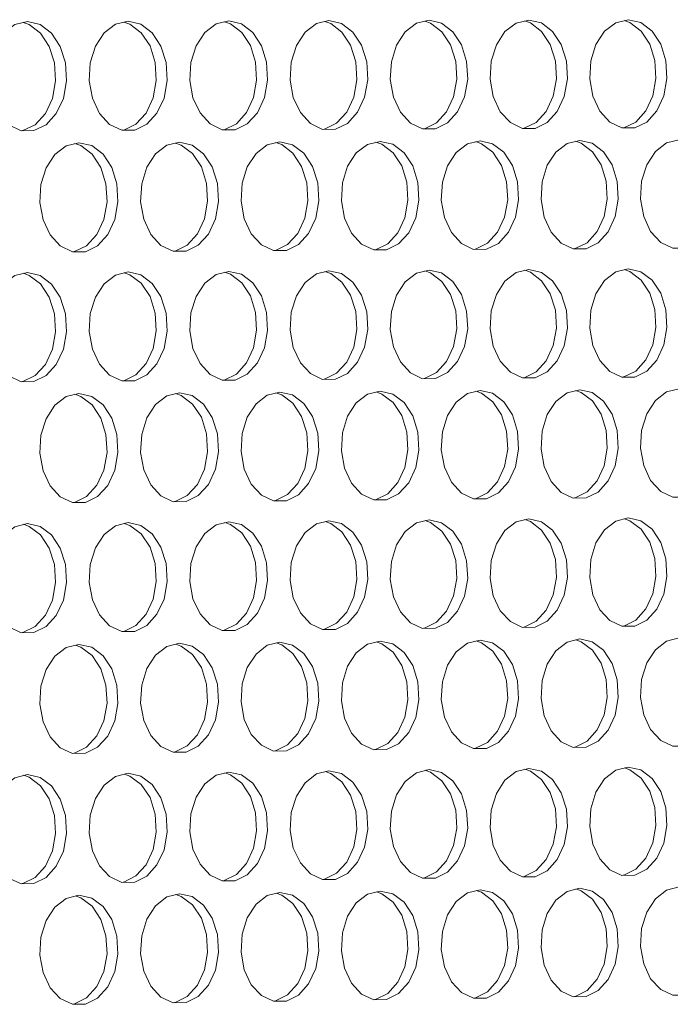
# Model space of a CAD drawing. Units: millimetres. Extents: x 3164 to 3584, y 2209 to 2506.
# Drawn here: x 3275 to 3280, y 2420 to 2427 of the extents above; entities that cross this region are included whole.
import ezdxf

# ---------------------------------------------------------------- set-up
doc = ezdxf.new("R2010")
doc.units = ezdxf.units.MM
doc.layers.add('Греерс', color=7, linetype='Continuous', lineweight=25)

# ---------------------------------------------------------------- blocks, each defined once
blk = doc.blocks.new('ЗВ-150В-перспектива')
at = {"layer": 'Греерс', "lineweight": 5, "flags": 128}
for points in [[(-643.139, 143.083), (-643.87, 142.91), (-644.522, 142.414), (-645.025, 141.649), (-645.323, 140.698), (-645.384, 139.664), (-645.202, 138.659), (-644.796, 137.792), (-644.211, 137.158), (-643.509, 136.824), (-642.768, 136.827), (-642.067, 137.167), (-641.482, 137.806), (-641.077, 138.676), (-640.895, 139.682), (-640.956, 140.714), (-641.254, 141.663), (-641.756, 142.424), (-642.407, 142.915), (-643.139, 143.083)], [(-643.415, 136.826), (-643.397, 136.83), (-642.696, 137.17), (-642.111, 137.809), (-641.706, 138.679), (-641.524, 139.684), (-641.586, 140.717), (-641.883, 141.665), (-642.385, 142.426), (-643.037, 142.917), (-643.381, 143.04)], [(-637.354, 143.102), (-638.084, 142.929), (-638.735, 142.434), (-639.236, 141.67), (-639.533, 140.72), (-639.594, 139.687), (-639.413, 138.683), (-639.008, 137.817), (-638.424, 137.183), (-637.724, 136.85), (-636.984, 136.853), (-636.285, 137.193), (-635.702, 137.831), (-635.298, 138.7), (-635.116, 139.704), (-635.177, 140.736), (-635.474, 141.683), (-635.975, 142.443), (-636.625, 142.934), (-637.354, 143.102)], [(-637.631, 136.852), (-637.614, 136.856), (-636.914, 137.196), (-636.331, 137.834), (-635.927, 138.703), (-635.745, 139.707), (-635.806, 140.738), (-636.103, 141.685), (-636.604, 142.445), (-637.254, 142.936), (-637.597, 143.058)], [(-631.584, 143.12), (-632.312, 142.948), (-632.961, 142.453), (-633.461, 141.69), (-633.758, 140.741), (-633.819, 139.709), (-633.637, 138.707), (-633.233, 137.842), (-632.651, 137.209), (-631.953, 136.876), (-631.215, 136.88), (-630.517, 137.219), (-629.936, 137.856), (-629.532, 138.724), (-629.351, 139.727), (-629.412, 140.757), (-629.708, 141.703), (-630.208, 142.462), (-630.856, 142.952), (-631.584, 143.12)], [(-631.861, 136.879), (-631.844, 136.882), (-631.147, 137.221), (-630.565, 137.859), (-630.162, 138.726), (-629.981, 139.729), (-630.042, 140.759), (-630.338, 141.705), (-630.837, 142.464), (-631.486, 142.954), (-631.827, 143.076)], [(-625.828, 143.139), (-626.554, 142.966), (-627.201, 142.472), (-627.7, 141.71), (-627.996, 140.762), (-628.057, 139.732), (-627.876, 138.731), (-627.473, 137.867), (-626.892, 137.235), (-626.196, 136.902), (-625.46, 136.906), (-624.764, 137.244), (-624.183, 137.881), (-623.781, 138.747), (-623.601, 139.749), (-623.661, 140.778), (-623.957, 141.723), (-624.455, 142.481), (-625.102, 142.971), (-625.828, 143.139)], [(-626.105, 136.905), (-626.089, 136.908), (-625.393, 137.247), (-624.813, 137.884), (-624.411, 138.75), (-624.23, 139.752), (-624.291, 140.781), (-624.586, 141.725), (-625.084, 142.483), (-625.731, 142.973), (-626.07, 143.095)], [(-620.086, 143.157), (-620.81, 142.985), (-621.456, 142.491), (-621.954, 141.73), (-622.249, 140.784), (-622.309, 139.754), (-622.129, 138.754), (-621.727, 137.892), (-621.147, 137.26), (-620.453, 136.928), (-619.719, 136.932), (-619.024, 137.27), (-618.445, 137.906), (-618.044, 138.771), (-617.864, 139.772), (-617.925, 140.8), (-618.219, 141.743), (-618.716, 142.5), (-619.362, 142.989), (-620.086, 143.157)], [(-620.364, 136.931), (-620.348, 136.934), (-619.654, 137.273), (-619.075, 137.909), (-618.674, 138.774), (-618.493, 139.774), (-618.554, 140.802), (-618.849, 141.745), (-619.346, 142.503), (-619.991, 142.991), (-620.328, 143.113)], [(-614.358, 143.175), (-615.08, 143.003), (-615.725, 142.51), (-616.221, 141.75), (-616.515, 140.805), (-616.576, 139.777), (-616.396, 138.778), (-615.995, 137.916), (-615.417, 137.286), (-614.724, 136.954), (-613.991, 136.957), (-613.299, 137.295), (-612.721, 137.931), (-612.321, 138.795), (-612.141, 139.794), (-612.202, 140.821), (-612.496, 141.763), (-612.992, 142.52), (-613.635, 143.008), (-614.358, 143.175)], [(-614.636, 136.957), (-614.621, 136.96), (-613.928, 137.298), (-613.351, 137.933), (-612.95, 138.797), (-612.771, 139.797), (-612.831, 140.823), (-613.125, 141.765), (-613.621, 142.522), (-614.265, 143.01), (-614.6, 143.131)], [(-608.644, 143.194), (-609.364, 143.022), (-610.007, 142.53), (-610.502, 141.77), (-610.796, 140.826), (-610.856, 139.799), (-610.677, 138.802), (-610.277, 137.941), (-609.7, 137.311), (-609.009, 136.98), (-608.278, 136.983), (-607.588, 137.321), (-607.011, 137.955), (-606.612, 138.818), (-606.433, 139.817), (-606.493, 140.842), (-606.786, 141.783), (-607.281, 142.539), (-607.923, 143.026), (-608.644, 143.194)], [(-608.922, 136.983), (-608.908, 136.986), (-608.217, 137.323), (-607.641, 137.958), (-607.241, 138.821), (-607.062, 139.819), (-607.122, 140.844), (-607.416, 141.785), (-607.91, 142.541), (-608.552, 143.028), (-608.886, 143.149)], [(-634.404, 136.16), (-635.133, 135.986), (-635.783, 135.491), (-636.284, 134.726), (-636.581, 133.776), (-636.642, 132.744), (-636.46, 131.741), (-636.056, 130.876), (-635.473, 130.244), (-634.774, 129.912), (-634.035, 129.916), (-633.337, 130.257), (-632.754, 130.896), (-632.35, 131.764), (-632.169, 132.768), (-632.23, 133.799), (-632.527, 134.745), (-633.027, 135.504), (-633.676, 135.993), (-634.404, 136.16)], [(-628.641, 136.187), (-629.368, 136.014), (-630.017, 135.518), (-630.516, 134.755), (-630.812, 133.806), (-630.873, 132.775), (-630.692, 131.773), (-630.289, 130.91), (-629.707, 130.278), (-629.01, 129.947), (-628.273, 129.951), (-627.576, 130.291), (-626.995, 130.929), (-626.592, 131.796), (-626.412, 132.799), (-626.472, 133.829), (-626.768, 134.774), (-627.267, 135.532), (-627.915, 136.02), (-628.641, 136.187)], [(-622.892, 136.214), (-623.618, 136.041), (-624.264, 135.546), (-624.763, 134.784), (-625.058, 133.836), (-625.119, 132.806), (-624.938, 131.806), (-624.536, 130.943), (-623.956, 130.312), (-623.26, 129.981), (-622.525, 129.985), (-621.83, 130.325), (-621.25, 130.962), (-620.849, 131.829), (-620.668, 132.83), (-620.729, 133.859), (-621.024, 134.802), (-621.521, 135.559), (-622.168, 136.047), (-622.892, 136.214)], [(-623.174, 129.985), (-623.154, 129.989), (-622.459, 130.329), (-621.88, 130.966), (-621.478, 131.832), (-621.298, 132.834), (-621.358, 133.862), (-621.653, 134.805), (-622.151, 135.562), (-622.797, 136.05), (-623.131, 136.17)], [(-617.158, 136.241), (-617.881, 136.068), (-618.526, 135.574), (-619.023, 134.812), (-619.318, 133.866), (-619.379, 132.837), (-619.198, 131.838), (-618.797, 130.977), (-618.218, 130.346), (-617.524, 130.016), (-616.791, 130.02), (-616.098, 130.359), (-615.519, 130.996), (-615.119, 131.861), (-614.939, 132.861), (-614.999, 133.888), (-615.294, 134.831), (-615.79, 135.587), (-616.434, 136.074), (-617.158, 136.241)], [(-617.439, 130.019), (-617.42, 130.024), (-616.727, 130.363), (-616.149, 130.999), (-615.748, 131.864), (-615.568, 132.865), (-615.629, 133.891), (-615.923, 134.834), (-616.419, 135.59), (-617.064, 136.077), (-617.396, 136.197)], [(-611.437, 136.268), (-612.158, 136.095), (-612.802, 135.601), (-613.298, 134.841), (-613.592, 133.895), (-613.652, 132.868), (-613.473, 131.87), (-613.072, 131.01), (-612.495, 130.38), (-611.802, 130.05), (-611.071, 130.054), (-610.379, 130.393), (-609.802, 131.029), (-609.403, 131.893), (-609.223, 132.892), (-609.284, 133.918), (-609.577, 134.859), (-610.072, 135.614), (-610.715, 136.101), (-611.437, 136.268)], [(-611.718, 130.054), (-611.7, 130.058), (-611.009, 130.397), (-610.432, 131.032), (-610.032, 131.897), (-609.853, 132.895), (-609.913, 133.921), (-610.207, 134.862), (-610.702, 135.617), (-611.345, 136.104), (-611.676, 136.224)], [(-605.73, 136.294), (-606.45, 136.122), (-607.092, 135.629), (-607.586, 134.869), (-607.88, 133.925), (-607.94, 132.899), (-607.761, 131.902), (-607.361, 131.043), (-606.785, 130.414), (-606.095, 130.084), (-605.365, 130.089), (-604.675, 130.427), (-604.1, 131.062), (-603.701, 131.925), (-603.522, 132.923), (-603.582, 133.947), (-603.875, 134.888), (-604.369, 135.642), (-605.01, 136.128), (-605.73, 136.294)], [(-640.182, 136.133), (-640.912, 135.959), (-641.564, 135.463), (-642.066, 134.697), (-642.363, 133.746), (-642.424, 132.713), (-642.243, 131.709), (-641.837, 130.843), (-641.253, 130.21), (-640.552, 129.877), (-639.811, 129.882), (-639.111, 130.222), (-638.527, 130.862), (-638.123, 131.732), (-637.941, 132.737), (-638.002, 133.769), (-638.299, 134.716), (-638.8, 135.476), (-639.451, 135.966), (-640.182, 136.133)], [(-640.462, 129.881), (-640.441, 129.886), (-639.741, 130.226), (-639.157, 130.866), (-638.752, 131.735), (-638.57, 132.74), (-638.631, 133.772), (-638.929, 134.719), (-639.43, 135.479), (-640.081, 135.969), (-640.42, 136.09)], [(-634.685, 129.915), (-634.665, 129.92), (-633.966, 130.26), (-633.383, 130.899), (-632.98, 131.768), (-632.799, 132.772), (-632.86, 133.802), (-633.156, 134.748), (-633.656, 135.507), (-634.305, 135.996), (-634.643, 136.117)], [(-628.922, 129.95), (-628.902, 129.955), (-628.206, 130.295), (-627.624, 130.933), (-627.222, 131.8), (-627.041, 132.803), (-627.102, 133.832), (-627.398, 134.777), (-627.896, 135.535), (-628.544, 136.023), (-628.88, 136.144)], [(-620.086, 128.826), (-620.81, 128.652), (-621.456, 128.156), (-621.954, 127.394), (-622.249, 126.446), (-622.309, 125.417), (-622.129, 124.417), (-621.727, 123.556), (-621.147, 122.926), (-620.453, 122.596), (-619.719, 122.602), (-619.024, 122.942), (-618.445, 123.58), (-618.044, 124.447), (-617.864, 125.448), (-617.925, 126.475), (-618.219, 127.418), (-618.716, 128.174), (-619.362, 128.661), (-620.086, 128.826)], [(-614.358, 128.862), (-615.08, 128.688), (-615.725, 128.193), (-616.221, 127.431), (-616.515, 126.485), (-616.576, 125.457), (-616.396, 124.458), (-615.995, 123.598), (-615.417, 122.969), (-614.724, 122.64), (-613.991, 122.645), (-613.299, 122.985), (-612.721, 123.622), (-612.321, 124.488), (-612.141, 125.488), (-612.202, 126.514), (-612.496, 127.456), (-612.992, 128.21), (-613.635, 128.697), (-614.358, 128.862)], [(-614.643, 122.645), (-614.621, 122.65), (-613.928, 122.99), (-613.351, 123.627), (-612.95, 124.492), (-612.771, 125.492), (-612.831, 126.518), (-613.125, 127.46), (-613.621, 128.214), (-614.265, 128.701), (-614.592, 128.819)], [(-608.644, 128.898), (-609.364, 128.724), (-610.007, 128.229), (-610.502, 127.469), (-610.796, 126.523), (-610.856, 125.497), (-610.677, 124.5), (-610.277, 123.64), (-609.7, 123.012), (-609.009, 122.683), (-608.278, 122.689), (-607.588, 123.028), (-607.011, 123.664), (-606.612, 124.529), (-606.433, 125.528), (-606.493, 126.553), (-606.786, 127.493), (-607.281, 128.247), (-607.923, 128.733), (-608.644, 128.898)], [(-608.929, 122.688), (-608.908, 122.693), (-608.217, 123.033), (-607.641, 123.669), (-607.241, 124.533), (-607.062, 125.532), (-607.122, 126.557), (-607.416, 127.497), (-607.91, 128.251), (-608.552, 128.737), (-608.878, 128.854)], [(-643.139, 128.682), (-643.87, 128.507), (-644.522, 128.009), (-645.025, 127.242), (-645.323, 126.29), (-645.384, 125.256), (-645.202, 124.251), (-644.796, 123.386), (-644.211, 122.753), (-643.509, 122.421), (-642.768, 122.427), (-642.067, 122.769), (-641.482, 123.41), (-641.077, 124.281), (-640.895, 125.287), (-640.956, 126.32), (-641.254, 127.267), (-641.756, 128.026), (-642.407, 128.516), (-643.139, 128.682)], [(-643.422, 122.426), (-643.397, 122.432), (-642.696, 122.774), (-642.111, 123.415), (-641.706, 124.286), (-641.524, 125.292), (-641.586, 126.324), (-641.883, 127.271), (-642.385, 128.031), (-643.037, 128.52), (-643.373, 128.64)], [(-637.354, 128.718), (-638.084, 128.543), (-638.735, 128.046), (-639.236, 127.28), (-639.533, 126.329), (-639.594, 125.296), (-639.413, 124.293), (-639.008, 123.428), (-638.424, 122.796), (-637.724, 122.465), (-636.984, 122.471), (-636.285, 122.812), (-635.702, 123.453), (-635.298, 124.322), (-635.116, 125.327), (-635.177, 126.359), (-635.474, 127.305), (-635.975, 128.063), (-636.625, 128.552), (-637.354, 128.718)], [(-637.638, 122.47), (-637.614, 122.476), (-636.914, 122.817), (-636.331, 123.458), (-635.927, 124.327), (-635.745, 125.332), (-635.806, 126.363), (-636.103, 127.309), (-636.604, 128.068), (-637.254, 128.556), (-637.589, 128.676)], [(-631.584, 128.754), (-632.312, 128.579), (-632.961, 128.083), (-633.461, 127.318), (-633.758, 126.368), (-633.819, 125.336), (-633.637, 124.334), (-633.233, 123.471), (-632.651, 122.84), (-631.953, 122.509), (-631.215, 122.515), (-630.517, 122.856), (-629.936, 123.495), (-629.532, 124.364), (-629.351, 125.368), (-629.412, 126.398), (-629.708, 127.343), (-630.208, 128.1), (-630.856, 128.588), (-631.584, 128.754)], [(-631.868, 122.514), (-631.844, 122.519), (-631.147, 122.861), (-630.565, 123.5), (-630.162, 124.369), (-629.981, 125.372), (-630.042, 126.402), (-630.338, 127.347), (-630.837, 128.104), (-631.486, 128.592), (-631.818, 128.711)], [(-625.828, 128.79), (-626.554, 128.615), (-627.201, 128.12), (-627.7, 127.356), (-627.996, 126.407), (-628.057, 125.377), (-627.876, 124.376), (-627.473, 123.513), (-626.892, 122.883), (-626.196, 122.553), (-625.46, 122.558), (-624.764, 122.899), (-624.183, 123.538), (-623.781, 124.405), (-623.601, 125.408), (-623.661, 126.437), (-623.957, 127.38), (-624.455, 128.137), (-625.102, 128.625), (-625.828, 128.79)], [(-626.112, 122.558), (-626.089, 122.563), (-625.393, 122.904), (-624.813, 123.542), (-624.411, 124.41), (-624.23, 125.412), (-624.291, 126.441), (-624.586, 127.385), (-625.084, 128.141), (-625.731, 128.629), (-626.062, 128.747)], [(-620.371, 122.601), (-620.348, 122.607), (-619.654, 122.947), (-619.075, 123.585), (-618.674, 124.451), (-618.493, 125.452), (-618.554, 126.48), (-618.849, 127.422), (-619.346, 128.178), (-619.991, 128.665), (-620.32, 128.783)], [(-640.182, 121.741), (-640.912, 121.565), (-641.564, 121.066), (-642.066, 120.299), (-642.363, 119.347), (-642.424, 118.314), (-642.243, 117.31), (-641.837, 116.446), (-641.253, 115.814), (-640.552, 115.484), (-639.811, 115.491), (-639.111, 115.833), (-638.527, 116.475), (-638.123, 117.346), (-637.941, 118.352), (-638.002, 119.383), (-638.299, 120.33), (-638.8, 121.088), (-639.451, 121.576), (-640.182, 121.741)], [(-640.469, 115.49), (-640.441, 115.496), (-639.741, 115.839), (-639.157, 116.481), (-638.752, 117.351), (-638.57, 118.357), (-638.631, 119.389), (-638.929, 120.335), (-639.43, 121.093), (-640.081, 121.581), (-640.412, 121.699)], [(-634.404, 121.786), (-635.133, 121.61), (-635.783, 121.112), (-636.284, 120.346), (-636.581, 119.395), (-636.642, 118.363), (-636.46, 117.36), (-636.056, 116.497), (-635.473, 115.866), (-634.774, 115.536), (-634.035, 115.543), (-633.337, 115.885), (-632.754, 116.526), (-632.35, 117.396), (-632.169, 118.4), (-632.23, 119.431), (-632.527, 120.376), (-633.027, 121.133), (-633.676, 121.621), (-634.404, 121.786)], [(-634.692, 115.542), (-634.665, 115.549), (-633.966, 115.891), (-633.383, 116.532), (-632.98, 117.401), (-632.799, 118.406), (-632.86, 119.436), (-633.156, 120.381), (-633.656, 121.138), (-634.305, 121.626), (-634.635, 121.744)], [(-628.641, 121.83), (-629.368, 121.654), (-630.017, 121.157), (-630.516, 120.392), (-630.812, 119.443), (-630.873, 118.411), (-630.692, 117.41), (-630.289, 116.548), (-629.707, 115.918), (-629.01, 115.588), (-628.273, 115.595), (-627.576, 115.937), (-626.995, 116.577), (-626.592, 117.446), (-626.412, 118.449), (-626.472, 119.478), (-626.768, 120.422), (-627.267, 121.179), (-627.915, 121.666), (-628.641, 121.83)], [(-628.929, 115.595), (-628.902, 115.601), (-628.206, 115.943), (-627.624, 116.583), (-627.222, 117.451), (-627.041, 118.454), (-627.102, 119.484), (-627.398, 120.427), (-627.896, 121.184), (-628.544, 121.671), (-628.872, 121.788)], [(-622.892, 121.875), (-623.618, 121.699), (-624.264, 121.202), (-624.763, 120.438), (-625.058, 119.49), (-625.119, 118.46), (-624.938, 117.46), (-624.536, 116.599), (-623.956, 115.97), (-623.26, 115.641), (-622.525, 115.647), (-621.83, 115.989), (-621.25, 116.628), (-620.849, 117.496), (-620.668, 118.498), (-620.729, 119.526), (-621.024, 120.468), (-621.521, 121.224), (-622.168, 121.71), (-622.892, 121.875)], [(-623.181, 115.647), (-623.154, 115.653), (-622.459, 115.994), (-621.88, 116.634), (-621.478, 117.501), (-621.298, 118.503), (-621.358, 119.531), (-621.653, 120.474), (-622.151, 121.229), (-622.797, 121.715), (-623.123, 121.832)], [(-617.158, 121.919), (-617.881, 121.744), (-618.526, 121.248), (-619.023, 120.485), (-619.318, 119.537), (-619.379, 118.508), (-619.198, 117.51), (-618.797, 116.65), (-618.218, 116.021), (-617.524, 115.692), (-616.791, 115.699), (-616.098, 116.04), (-615.519, 116.679), (-615.119, 117.545), (-614.939, 118.546), (-614.999, 119.573), (-615.294, 120.515), (-615.79, 121.269), (-616.434, 121.755), (-617.158, 121.919)], [(-617.446, 115.699), (-617.42, 115.705), (-616.727, 116.046), (-616.149, 116.684), (-615.748, 117.551), (-615.568, 118.551), (-615.629, 119.578), (-615.923, 120.52), (-616.419, 121.274), (-617.064, 121.76), (-617.388, 121.876)], [(-611.437, 121.963), (-612.158, 121.788), (-612.802, 121.293), (-613.298, 120.531), (-613.592, 119.584), (-613.652, 118.557), (-613.473, 117.559), (-613.072, 116.7), (-612.495, 116.073), (-611.802, 115.744), (-611.071, 115.751), (-610.379, 116.092), (-609.802, 116.729), (-609.403, 117.595), (-609.223, 118.594), (-609.284, 119.62), (-609.577, 120.56), (-610.072, 121.314), (-610.715, 121.799), (-611.437, 121.963)], [(-611.725, 115.751), (-611.7, 115.757), (-611.009, 116.097), (-610.432, 116.735), (-610.032, 117.6), (-609.853, 118.6), (-609.913, 119.625), (-610.207, 120.566), (-610.702, 121.319), (-611.345, 121.804), (-611.668, 121.92)], [(-605.73, 122.007), (-606.45, 121.832), (-607.092, 121.338), (-607.586, 120.576), (-607.88, 119.631), (-607.94, 118.605), (-607.761, 117.609), (-607.361, 116.751), (-606.785, 116.124), (-606.095, 115.796), (-605.365, 115.803), (-604.675, 116.143), (-604.1, 116.78), (-603.701, 117.644), (-603.522, 118.643), (-603.582, 119.667), (-603.875, 120.606), (-604.369, 121.359), (-605.01, 121.844), (-605.73, 122.007)], [(-643.139, 114.281), (-643.87, 114.103), (-644.522, 113.603), (-645.025, 112.835), (-645.323, 111.882), (-645.384, 110.848), (-645.202, 109.844), (-644.796, 108.979), (-644.211, 108.348), (-643.509, 108.019), (-642.768, 108.027), (-642.067, 108.371), (-641.482, 109.014), (-641.077, 109.886), (-640.895, 110.893), (-640.956, 111.925), (-641.254, 112.871), (-641.756, 113.629), (-642.407, 114.117), (-643.139, 114.281)], [(-643.429, 108.026), (-643.397, 108.034), (-642.696, 108.378), (-642.111, 109.021), (-641.706, 109.893), (-641.524, 110.899), (-641.586, 111.931), (-641.883, 112.878), (-642.385, 113.635), (-643.037, 114.123), (-643.365, 114.239)], [(-637.354, 114.334), (-638.084, 114.157), (-638.735, 113.658), (-639.236, 112.891), (-639.533, 111.939), (-639.594, 110.906), (-639.413, 109.903), (-639.008, 109.04), (-638.424, 108.409), (-637.724, 108.081), (-636.984, 108.088), (-636.285, 108.432), (-635.702, 109.074), (-635.298, 109.945), (-635.116, 110.951), (-635.177, 111.982), (-635.474, 112.927), (-635.975, 113.684), (-636.625, 114.171), (-637.354, 114.334)], [(-637.645, 108.088), (-637.614, 108.095), (-636.914, 108.439), (-636.331, 109.081), (-635.927, 109.952), (-635.745, 110.957), (-635.806, 111.988), (-636.103, 112.933), (-636.604, 113.69), (-637.254, 114.177), (-637.58, 114.293)], [(-631.584, 114.388), (-632.312, 114.211), (-632.961, 113.712), (-633.461, 112.946), (-633.758, 111.996), (-633.819, 110.964), (-633.637, 109.962), (-633.233, 109.1), (-632.651, 108.47), (-631.953, 108.142), (-631.215, 108.15), (-630.517, 108.493), (-629.936, 109.134), (-629.532, 110.004), (-629.351, 111.008), (-629.412, 112.038), (-629.708, 112.982), (-630.208, 113.738), (-630.856, 114.225), (-631.584, 114.388)], [(-631.875, 108.149), (-631.844, 108.157), (-631.147, 108.5), (-630.565, 109.141), (-630.162, 110.011), (-629.981, 111.015), (-630.042, 112.045), (-630.338, 112.989), (-630.837, 113.745), (-631.486, 114.231), (-631.81, 114.347)], [(-625.828, 114.442), (-626.554, 114.265), (-627.201, 113.767), (-627.7, 113.002), (-627.996, 112.052), (-628.057, 111.021), (-627.876, 110.021), (-627.473, 109.16), (-626.892, 108.531), (-626.196, 108.203), (-625.46, 108.211), (-624.764, 108.554), (-624.183, 109.194), (-623.781, 110.063), (-623.601, 111.066), (-623.661, 112.095), (-623.957, 113.038), (-624.455, 113.793), (-625.102, 114.278), (-625.828, 114.442)], [(-626.119, 108.211), (-626.089, 108.218), (-625.393, 108.561), (-624.813, 109.201), (-624.411, 110.07), (-624.23, 111.073), (-624.291, 112.101), (-624.586, 113.044), (-625.084, 113.799), (-625.731, 114.284), (-626.054, 114.4)], [(-620.086, 114.495), (-620.81, 114.319), (-621.456, 113.821), (-621.954, 113.057), (-622.249, 112.109), (-622.309, 111.079), (-622.129, 110.08), (-621.727, 109.22), (-621.147, 108.592), (-620.453, 108.264), (-619.719, 108.272), (-619.024, 108.614), (-618.445, 109.254), (-618.044, 110.122), (-617.864, 111.124), (-617.925, 112.151), (-618.219, 113.093), (-618.716, 113.847), (-619.362, 114.332), (-620.086, 114.495)], [(-620.378, 108.272), (-620.348, 108.279), (-619.654, 108.621), (-619.075, 109.261), (-618.674, 110.128), (-618.493, 111.13), (-618.554, 112.157), (-618.849, 113.099), (-619.346, 113.853), (-619.991, 114.338), (-620.312, 114.453)], [(-614.358, 114.548), (-615.08, 114.372), (-615.725, 113.875), (-616.221, 113.112), (-616.515, 112.165), (-616.576, 111.137), (-616.396, 110.139), (-615.995, 109.28), (-615.417, 108.653), (-614.724, 108.325), (-613.991, 108.333), (-613.299, 108.675), (-612.721, 109.314), (-612.321, 110.181), (-612.141, 111.181), (-612.202, 112.207), (-612.496, 113.148), (-612.992, 113.901), (-613.635, 114.386), (-614.358, 114.548)], [(-614.65, 108.333), (-614.621, 108.34), (-613.928, 108.682), (-613.351, 109.321), (-612.95, 110.187), (-612.771, 111.187), (-612.831, 112.213), (-613.125, 113.154), (-613.621, 113.907), (-614.265, 114.392), (-614.584, 114.506)], [(-608.644, 114.602), (-609.364, 114.425), (-610.007, 113.929), (-610.502, 113.167), (-610.796, 112.221), (-610.856, 111.194), (-610.677, 110.197), (-610.277, 109.339), (-609.7, 108.713), (-609.009, 108.386), (-608.278, 108.394), (-607.588, 108.735), (-607.011, 109.373), (-606.612, 110.239), (-606.433, 111.238), (-606.493, 112.263), (-606.786, 113.203), (-607.281, 113.955), (-607.923, 114.439), (-608.644, 114.602)], [(-608.936, 108.394), (-608.908, 108.4), (-608.217, 108.742), (-607.641, 109.38), (-607.241, 110.246), (-607.062, 111.245), (-607.122, 112.269), (-607.416, 113.209), (-607.91, 113.961), (-608.552, 114.445), (-608.87, 114.559)], [(-640.182, 107.349), (-640.912, 107.17), (-641.564, 106.67), (-642.066, 105.901), (-642.363, 104.949), (-642.424, 103.915), (-642.243, 102.911), (-641.837, 102.048), (-641.253, 101.419), (-640.552, 101.09), (-639.811, 101.099), (-639.111, 101.444), (-638.527, 102.088), (-638.123, 102.96), (-637.941, 103.966), (-638.002, 104.998), (-638.299, 105.943), (-638.8, 106.7), (-639.451, 107.186), (-640.182, 107.349)], [(-634.404, 107.411), (-635.133, 107.233), (-635.783, 106.733), (-636.284, 105.965), (-636.581, 105.014), (-636.642, 103.981), (-636.46, 102.979), (-636.056, 102.117), (-635.473, 101.488), (-634.774, 101.16), (-634.035, 101.169), (-633.337, 101.514), (-632.754, 102.156), (-632.35, 103.027), (-632.169, 104.033), (-632.23, 105.063), (-632.527, 106.007), (-633.027, 106.763), (-633.676, 107.248), (-634.404, 107.411)], [(-634.699, 101.169), (-634.665, 101.177), (-633.966, 101.522), (-633.383, 102.164), (-632.98, 103.035), (-632.799, 104.04), (-632.86, 105.07), (-633.156, 106.014), (-633.656, 106.77), (-634.305, 107.255), (-634.627, 107.37)], [(-628.641, 107.473), (-629.368, 107.295), (-630.017, 106.796), (-630.516, 106.029), (-630.812, 105.079), (-630.873, 104.047), (-630.692, 103.047), (-630.289, 102.186), (-629.707, 101.558), (-629.01, 101.23), (-628.273, 101.239), (-627.576, 101.583), (-626.995, 102.225), (-626.592, 103.095), (-626.412, 104.099), (-626.472, 105.128), (-626.768, 106.071), (-627.267, 106.826), (-627.915, 107.311), (-628.641, 107.473)], [(-628.936, 101.239), (-628.902, 101.247), (-628.206, 101.591), (-627.624, 102.233), (-627.222, 103.102), (-627.041, 104.106), (-627.102, 105.135), (-627.398, 106.078), (-627.896, 106.833), (-628.544, 107.318), (-628.864, 107.432)], [(-622.892, 107.535), (-623.618, 107.357), (-624.264, 106.859), (-624.763, 106.093), (-625.058, 105.144), (-625.119, 104.114), (-624.938, 103.114), (-624.536, 102.254), (-623.956, 101.627), (-623.26, 101.3), (-622.525, 101.309), (-621.83, 101.652), (-621.25, 102.293), (-620.849, 103.162), (-620.668, 104.165), (-620.729, 105.193), (-621.024, 106.135), (-621.521, 106.889), (-622.168, 107.373), (-622.892, 107.535)], [(-623.188, 101.309), (-623.154, 101.317), (-622.459, 101.66), (-621.88, 102.301), (-621.478, 103.17), (-621.298, 104.172), (-621.358, 105.2), (-621.653, 106.142), (-622.151, 106.896), (-622.797, 107.38), (-623.115, 107.494)], [(-617.158, 107.597), (-617.881, 107.419), (-618.526, 106.921), (-619.023, 106.157), (-619.318, 105.209), (-619.379, 104.18), (-619.198, 103.182), (-618.797, 102.323), (-618.218, 101.696), (-617.524, 101.369), (-616.791, 101.378), (-616.098, 101.721), (-615.519, 102.362), (-615.119, 103.229), (-614.939, 104.231), (-614.999, 105.258), (-615.294, 106.198), (-615.79, 106.951), (-616.434, 107.435), (-617.158, 107.597)], [(-617.453, 101.378), (-617.42, 101.386), (-616.727, 101.729), (-616.149, 102.369), (-615.748, 103.237), (-615.568, 104.238), (-615.629, 105.265), (-615.923, 106.205), (-616.419, 106.958), (-617.064, 107.442), (-617.38, 107.556)], [(-611.437, 107.659), (-612.158, 107.481), (-612.802, 106.984), (-613.298, 106.22), (-613.592, 105.273), (-613.652, 104.246), (-613.473, 103.249), (-613.072, 102.391), (-612.495, 101.765), (-611.802, 101.439), (-611.071, 101.448), (-610.379, 101.79), (-609.802, 102.43), (-609.403, 103.296), (-609.223, 104.297), (-609.284, 105.322), (-609.577, 106.262), (-610.072, 107.014), (-610.715, 107.497), (-611.437, 107.659)], [(-611.732, 101.448), (-611.7, 101.455), (-611.009, 101.798), (-610.432, 102.437), (-610.032, 103.304), (-609.853, 104.304), (-609.913, 105.329), (-610.207, 106.269), (-610.702, 107.021), (-611.345, 107.504), (-611.66, 107.617)], [(-605.73, 107.72), (-606.45, 107.543), (-607.092, 107.046), (-607.586, 106.284), (-607.88, 105.338), (-607.94, 104.311), (-607.761, 103.316), (-607.361, 102.459), (-606.785, 101.834), (-606.095, 101.508), (-605.365, 101.517), (-604.675, 101.859), (-604.1, 102.498), (-603.701, 103.363), (-603.522, 104.362), (-603.582, 105.386), (-603.875, 106.325), (-604.369, 107.076), (-605.01, 107.559), (-605.73, 107.72)], [(-640.476, 101.099), (-640.441, 101.107), (-639.741, 101.452), (-639.157, 102.095), (-638.752, 102.967), (-638.57, 103.974), (-638.631, 105.005), (-638.929, 105.95), (-639.43, 106.707), (-640.081, 107.193), (-640.404, 107.308)], [(-631.584, 100.022), (-632.312, 99.843), (-632.961, 99.342), (-633.461, 98.575), (-633.758, 97.623), (-633.819, 96.591), (-633.637, 95.59), (-633.233, 94.729), (-632.651, 94.101), (-631.953, 93.775), (-631.215, 93.785), (-630.517, 94.13), (-629.936, 94.773), (-629.532, 95.644), (-629.351, 96.649), (-629.412, 97.679), (-629.708, 98.622), (-630.208, 99.377), (-630.856, 99.861), (-631.584, 100.022)], [(-625.828, 100.093), (-626.554, 99.914), (-627.201, 99.414), (-627.7, 98.648), (-627.996, 97.697), (-628.057, 96.666), (-627.876, 95.666), (-627.473, 94.807), (-626.892, 94.18), (-626.196, 93.854), (-625.46, 93.864), (-624.764, 94.209), (-624.183, 94.851), (-623.781, 95.721), (-623.601, 96.725), (-623.661, 97.753), (-623.957, 98.695), (-624.455, 99.449), (-625.102, 99.932), (-625.828, 100.093)], [(-626.126, 93.864), (-626.089, 93.872), (-625.393, 94.217), (-624.813, 94.86), (-624.411, 95.729), (-624.23, 96.733), (-624.291, 97.761), (-624.586, 98.703), (-625.084, 99.457), (-625.731, 99.94), (-626.046, 100.053)], [(-620.086, 100.164), (-620.81, 99.985), (-621.456, 99.486), (-621.954, 98.72), (-622.249, 97.771), (-622.309, 96.741), (-622.129, 95.743), (-621.727, 94.884), (-621.147, 94.258), (-620.453, 93.932), (-619.719, 93.942), (-619.024, 94.287), (-618.445, 94.928), (-618.044, 95.797), (-617.864, 96.8), (-617.925, 97.827), (-618.219, 98.768), (-618.716, 99.52), (-619.362, 100.003), (-620.086, 100.164)], [(-620.384, 93.942), (-620.348, 93.951), (-619.654, 94.295), (-619.075, 94.937), (-618.674, 95.806), (-618.493, 96.808), (-618.554, 97.835), (-618.849, 98.776), (-619.346, 99.528), (-619.991, 100.011), (-620.304, 100.124)], [(-614.358, 100.235), (-615.08, 100.056), (-615.725, 99.558), (-616.221, 98.793), (-616.515, 97.845), (-616.576, 96.816), (-616.396, 95.819), (-615.995, 94.961), (-615.417, 94.336), (-614.724, 94.011), (-613.991, 94.021), (-613.299, 94.365), (-612.721, 95.005), (-612.321, 95.873), (-612.141, 96.874), (-612.202, 97.9), (-612.496, 98.84), (-612.992, 99.592), (-613.635, 100.074), (-614.358, 100.235)], [(-614.657, 94.021), (-614.621, 94.029), (-613.928, 94.373), (-613.351, 95.014), (-612.95, 95.882), (-612.771, 96.883), (-612.831, 97.909), (-613.125, 98.848), (-613.621, 99.6), (-614.265, 100.082), (-614.576, 100.194)], [(-608.644, 100.306), (-609.364, 100.127), (-610.007, 99.629), (-610.502, 98.865), (-610.796, 97.918), (-610.856, 96.891), (-610.677, 95.895), (-610.277, 95.038), (-609.7, 94.414), (-609.009, 94.089), (-608.278, 94.099), (-607.588, 94.443), (-607.011, 95.082), (-606.612, 95.949), (-606.433, 96.949), (-606.493, 97.974), (-606.786, 98.912), (-607.281, 99.663), (-607.923, 100.145), (-608.644, 100.306)], [(-608.943, 94.099), (-608.908, 94.108), (-608.217, 94.451), (-607.641, 95.091), (-607.241, 95.958), (-607.062, 96.957), (-607.122, 97.982), (-607.416, 98.92), (-607.91, 99.671), (-608.552, 100.153), (-608.862, 100.265)], [(-643.139, 99.879), (-643.87, 99.699), (-644.522, 99.198), (-645.025, 98.428), (-645.323, 97.474), (-645.384, 96.439), (-645.202, 95.436), (-644.796, 94.573), (-644.211, 93.944), (-643.509, 93.617), (-642.768, 93.627), (-642.067, 93.973), (-641.482, 94.618), (-641.077, 95.491), (-640.895, 96.498), (-640.956, 97.53), (-641.254, 98.476), (-641.756, 99.232), (-642.407, 99.718), (-643.139, 99.879)], [(-643.436, 93.626), (-643.397, 93.636), (-642.696, 93.982), (-642.111, 94.626), (-641.706, 95.499), (-641.524, 96.507), (-641.586, 97.539), (-641.883, 98.484), (-642.385, 99.24), (-643.037, 99.726), (-643.357, 99.839)], [(-637.354, 99.951), (-638.084, 99.771), (-638.735, 99.27), (-639.236, 98.501), (-639.533, 97.549), (-639.594, 96.515), (-639.413, 95.513), (-639.008, 94.651), (-638.424, 94.023), (-637.724, 93.696), (-636.984, 93.706), (-636.285, 94.052), (-635.702, 94.696), (-635.298, 95.568), (-635.116, 96.574), (-635.177, 97.605), (-635.474, 98.549), (-635.975, 99.305), (-636.625, 99.789), (-637.354, 99.951)], [(-637.652, 93.706), (-637.614, 93.715), (-636.914, 94.06), (-636.331, 94.704), (-635.927, 95.576), (-635.745, 96.582), (-635.806, 97.613), (-636.103, 98.557), (-636.604, 99.313), (-637.254, 99.797), (-637.572, 99.911)], [(-631.882, 93.785), (-631.844, 93.794), (-631.147, 94.139), (-630.565, 94.782), (-630.162, 95.653), (-629.981, 96.658), (-630.042, 97.687), (-630.338, 98.63), (-630.837, 99.385), (-631.486, 99.869), (-631.802, 99.982)], [(-617.158, 93.275), (-617.881, 93.095), (-618.526, 92.595), (-619.023, 91.829), (-619.318, 90.88), (-619.379, 89.851), (-619.198, 88.853), (-618.797, 87.996), (-618.218, 87.371), (-617.524, 87.046), (-616.791, 87.057), (-616.098, 87.403), (-615.519, 88.045), (-615.119, 88.914), (-614.939, 89.916), (-614.999, 90.942), (-615.294, 91.882), (-615.79, 92.634), (-616.434, 93.115), (-617.158, 93.275)], [(-617.46, 87.058), (-617.42, 87.067), (-616.727, 87.412), (-616.149, 88.054), (-615.748, 88.923), (-615.568, 89.925), (-615.629, 90.951), (-615.923, 91.891), (-616.419, 92.642), (-617.064, 93.124), (-617.372, 93.235)], [(-611.437, 93.354), (-612.158, 93.175), (-612.802, 92.675), (-613.298, 91.91), (-613.592, 90.962), (-613.652, 89.934), (-613.473, 88.938), (-613.072, 88.081), (-612.495, 87.457), (-611.802, 87.133), (-611.071, 87.144), (-610.379, 87.489), (-609.802, 88.13), (-609.403, 88.998), (-609.223, 89.999), (-609.284, 91.024), (-609.577, 91.963), (-610.072, 92.713), (-610.715, 93.195), (-611.437, 93.354)], [(-611.739, 87.145), (-611.7, 87.154), (-611.009, 87.499), (-610.432, 88.14), (-610.032, 89.008), (-609.853, 90.008), (-609.913, 91.033), (-610.207, 91.972), (-610.702, 92.722), (-611.345, 93.203), (-611.652, 93.314)], [(-605.73, 93.433), (-606.45, 93.254), (-607.092, 92.755), (-607.586, 91.991), (-607.88, 91.044), (-607.94, 90.018), (-607.761, 89.023), (-607.361, 88.167), (-606.785, 87.543), (-606.095, 87.22), (-605.365, 87.231), (-604.675, 87.575), (-604.1, 88.216), (-603.701, 89.082), (-603.522, 90.082), (-603.582, 91.106), (-603.875, 92.044), (-604.369, 92.793), (-605.01, 93.274), (-605.73, 93.433)], [(-640.182, 92.956), (-640.912, 92.776), (-641.564, 92.273), (-642.066, 91.503), (-642.363, 90.55), (-642.424, 89.515), (-642.243, 88.513), (-641.837, 87.651), (-641.253, 87.023), (-640.552, 86.697), (-639.811, 86.708), (-639.111, 87.055), (-638.527, 87.7), (-638.123, 88.574), (-637.941, 89.581), (-638.002, 90.612), (-638.299, 91.557), (-638.8, 92.312), (-639.451, 92.796), (-640.182, 92.956)], [(-640.483, 86.708), (-640.441, 86.718), (-639.741, 87.065), (-639.157, 87.71), (-638.752, 88.583), (-638.57, 89.59), (-638.631, 90.621), (-638.929, 91.566), (-639.43, 92.321), (-640.081, 92.805), (-640.396, 92.917)], [(-634.404, 93.036), (-635.133, 92.856), (-635.783, 92.354), (-636.284, 91.585), (-636.581, 90.633), (-636.642, 89.6), (-636.46, 88.598), (-636.056, 87.737), (-635.473, 87.11), (-634.774, 86.785), (-634.035, 86.796), (-633.337, 87.143), (-632.754, 87.787), (-632.35, 88.659), (-632.169, 89.665), (-632.23, 90.695), (-632.527, 91.638), (-633.027, 92.393), (-633.676, 92.876), (-634.404, 93.036)], [(-634.706, 86.796), (-634.665, 86.806), (-633.966, 87.152), (-633.383, 87.796), (-632.98, 88.669), (-632.799, 89.674), (-632.86, 90.704), (-633.156, 91.647), (-633.656, 92.401), (-634.305, 92.885), (-634.619, 92.997)], [(-628.641, 93.116), (-629.368, 92.936), (-630.017, 92.435), (-630.516, 91.667), (-630.812, 90.715), (-630.873, 89.684), (-630.692, 88.684), (-630.289, 87.824), (-629.707, 87.197), (-629.01, 86.872), (-628.273, 86.883), (-627.576, 87.229), (-626.995, 87.873), (-626.592, 88.744), (-626.412, 89.749), (-626.472, 90.778), (-626.768, 91.72), (-627.267, 92.473), (-627.915, 92.956), (-628.641, 93.116)], [(-628.943, 86.883), (-628.902, 86.893), (-628.206, 87.239), (-627.624, 87.883), (-627.222, 88.754), (-627.041, 89.758), (-627.102, 90.787), (-627.398, 91.729), (-627.896, 92.482), (-628.544, 92.965), (-628.856, 93.076)], [(-622.892, 93.196), (-623.618, 93.016), (-624.264, 92.515), (-624.763, 91.748), (-625.058, 90.798), (-625.119, 89.767), (-624.938, 88.769), (-624.536, 87.91), (-623.956, 87.284), (-623.26, 86.959), (-622.525, 86.97), (-621.83, 87.316), (-621.25, 87.959), (-620.849, 88.829), (-620.668, 89.832), (-620.729, 90.86), (-621.024, 91.801), (-621.521, 92.553), (-622.168, 93.036), (-622.892, 93.196)], [(-623.194, 86.971), (-623.154, 86.98), (-622.459, 87.326), (-621.88, 87.969), (-621.478, 88.839), (-621.298, 89.842), (-621.358, 90.869), (-621.653, 91.81), (-622.151, 92.562), (-622.797, 93.045), (-623.107, 93.156)]]:
    blk.add_lwpolyline(points, dxfattribs=at)

msp = doc.modelspace()

# ---------------------------------------------------------------- block references
at = {"layer": 'Греерс', "linetype": 'Continuous', "xscale": 0.1280592712601625, "yscale": 0.1280592712601625, "zscale": 0.1280592712601625}
msp.add_blockref('ЗВ-150В-перспектива', (3357.5553, 2408.6158), dxfattribs=at)

doc.saveas('drawing.dxf')
